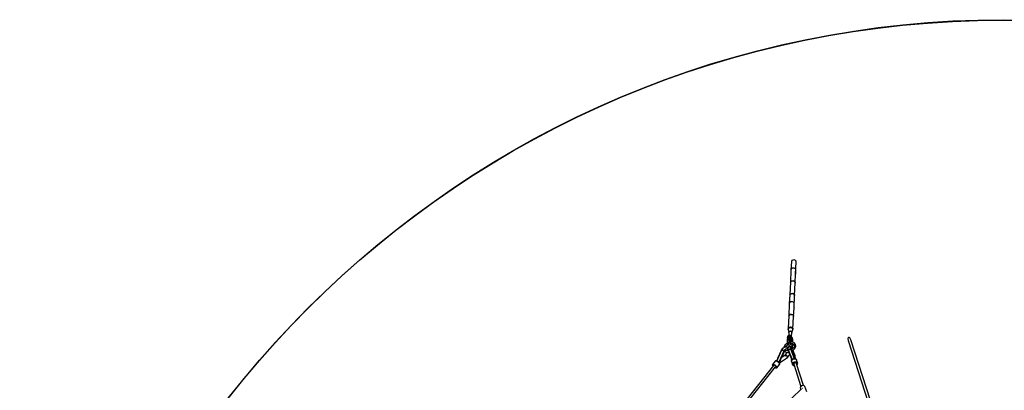
# Model space of a CAD drawing. Units: millimetres. Extents: x 498 to 22456, y -956 to 13869.
# Drawn here: x 498 to 7253, y 11330 to 13869 of the extents above; entities that cross this region are included whole.
import ezdxf

# ---------------------------------------------------------------- set-up
doc = ezdxf.new("R2010")
doc.units = ezdxf.units.MM
doc.layers.add('MEGA JUMBO_RZUT', color=7, linetype='Continuous')
doc.layers.add('PV-B17D', color=7, linetype='Continuous')

# ---------------------------------------------------------------- blocks, each defined once
blk = doc.blocks.new('zw$80DC')
at = {"layer": 'MEGA JUMBO_RZUT'}
for p, q in [((5294.4, 5094), (5291.6, 5034.7)), ((5297.8, 5099.5), (5294.4, 5094)), ((5304.8, 5103.1), (5297.8, 5099.5)), ((5313.5, 5103.6), (5304.8, 5103.1)), ((5321.6, 5101), (5313.5, 5103.6)), ((5326.9, 5096), (5321.6, 5101)), ((5323.8, 5006.3), (5328.1, 5089.9)), ((5328.1, 5089.9), (5326.9, 5096)), ((5291.5, 5034.4), (5287.3, 4950.4)), ((5292.3, 5039.4), (5291.5, 5034.4)), ((5296, 5043.6), (5292.3, 5039.4)), ((5302, 5046.3), (5296, 5043.6)), ((5307.9, 5047), (5302, 5046.3)), ((5313.9, 5046.3), (5307.9, 5047)), ((5319.2, 5044.1), (5313.9, 5046.3)), ((5323.1, 5040.8), (5319.2, 5044.1)), ((5321, 4946.4), (5323.8, 5006.3)), ((5323.1, 5040.8), (5321.6, 5010.7)), ((5321.6, 5010.7), (5323.8, 5006.3)), ((5321.6, 5010.7), (5323.8, 5006.3)), ((5323.7, 5005.6), (5323.8, 5006.3)), ((5287.3, 4950.4), (5283.1, 4863.5)), ((5287.3, 4950.4), (5290.7, 4956)), ((5290.7, 4955.9), (5287.3, 4950.4)), ((5287.3, 4950.4), (5287.3, 4950.4)), ((5290.7, 4956), (5297.7, 4959.5)), ((5297.7, 4959.4), (5290.7, 4955.9)), ((5297.7, 4959.5), (5306.5, 4960)), ((5306.5, 4960), (5297.7, 4959.4)), ((5306.5, 4960), (5314.6, 4957.5)), ((5314.6, 4957.4), (5306.5, 4960)), ((5314.6, 4957.5), (5319.9, 4952.5)), ((5319.9, 4952.4), (5314.6, 4957.4)), ((5316.7, 4859.5), (5321, 4946.3)), ((5319.9, 4952.5), (5321, 4946.4)), ((5321, 4946.3), (5319.9, 4952.4)), ((5321, 4946.4), (5321, 4946.4)), ((5283.1, 4863.5), (5286.5, 4869.1)), ((5286.5, 4869.1), (5283.1, 4863.5)), ((5286.5, 4869.1), (5293.5, 4872.6)), ((5293.5, 4872.6), (5286.5, 4869.1)), ((5293.5, 4872.6), (5302.2, 4873.1)), ((5302.2, 4873.1), (5293.5, 4872.6)), ((5302.2, 4873.1), (5310.3, 4870.6)), ((5310.3, 4870.6), (5302.2, 4873.1)), ((5310.3, 4870.6), (5315.6, 4865.6)), ((5315.6, 4865.6), (5310.3, 4870.6)), ((5315.6, 4865.6), (5316.7, 4859.5)), ((5316.7, 4859.5), (5315.6, 4865.6)), ((5280.2, 4804), (5276, 4719.9)), ((5283.1, 4863.5), (5280.2, 4804.2)), ((5281, 4808.9), (5280.2, 4804)), ((5284.7, 4813.2), (5281, 4808.9)), ((5290.7, 4815.9), (5284.7, 4813.2)), ((5296.6, 4816.6), (5290.7, 4815.9)), ((5302.6, 4815.8), (5296.6, 4816.6)), ((5307.9, 4813.6), (5302.6, 4815.8)), ((5311.8, 4810.3), (5307.9, 4813.6)), ((5311.8, 4810.3), (5310.3, 4780.3)), ((5312.5, 4775.8), (5316.7, 4859.5)), ((5279.4, 4725.5), (5286.4, 4729)), ((5286.4, 4729), (5279.4, 4725.4)), ((5286.4, 4729), (5295.2, 4729.6)), ((5295.1, 4729.5), (5286.4, 4729)), ((5303.3, 4726.9), (5295.1, 4729.5)), ((5295.2, 4729.6), (5303.3, 4727)), ((5309.7, 4715.9), (5312.5, 4775.8)), ((5310.3, 4780.3), (5312.5, 4775.8)), ((5310.3, 4780.3), (5312.5, 4775.8)), ((5312.4, 4775.1), (5312.5, 4775.8)), ((5276, 4719.9), (5271.8, 4633.1)), ((5276, 4719.9), (5279.4, 4725.5)), ((5279.4, 4725.4), (5276, 4719.9)), ((5276, 4719.9), (5276, 4719.9)), ((5303.3, 4727), (5308.6, 4722)), ((5308.6, 4721.9), (5303.3, 4726.9)), ((5305.5, 4630), (5309.7, 4715.9)), ((5308.6, 4722), (5309.7, 4715.9)), ((5309.7, 4715.9), (5308.6, 4721.9)), ((5309.7, 4715.9), (5309.7, 4715.9)), ((5272.2, 4634.4), (5271.7, 4630.1)), ((5271.7, 4630.1), (5271.9, 4627.9)), ((5271.8, 4633.1), (5272.1, 4633.6)), ((5271.8, 4633.1), (5271.9, 4632.1)), ((5271.9, 4627.9), (5272.1, 4629.9)), ((5275.3, 4636.2), (5272, 4630.7)), ((5272, 4630.7), (5273.1, 4624.8)), ((5274.9, 4638.3), (5272.2, 4634.4)), ((5272.3, 4631.2), (5272.4, 4632.1)), ((5272.4, 4632.1), (5275, 4635.9)), ((5273.1, 4624.8), (5277.5, 4606.6)), ((5279.4, 4641.2), (5274.9, 4638.3)), ((5275, 4635.9), (5275.2, 4636)), ((5275.1, 4638.4), (5275.2, 4638.6)), ((5275.2, 4638.6), (5276.1, 4639.1)), ((5282.2, 4639.6), (5275.3, 4636.2)), ((5276, 4636.5), (5279.5, 4638.7)), ((5277.6, 4609.5), (5276.3, 4583.9)), ((5277, 4609.6), (5279.1, 4613)), ((5277.5, 4606.9), (5277, 4609.6)), ((5279.6, 4612.8), (5277.6, 4609.5)), ((5279.1, 4613), (5283.5, 4615.2)), ((5285.2, 4642.6), (5279.4, 4641.2)), ((5279.5, 4638.7), (5281.3, 4639.2)), ((5283.7, 4614.8), (5279.6, 4612.8)), ((5281.1, 4641.6), (5282.2, 4642.1)), ((5282.2, 4642.1), (5283.5, 4642.2)), ((5290.7, 4640.2), (5282.2, 4639.6)), ((5283.3, 4639.7), (5285.1, 4640.2)), ((5283.5, 4615.2), (5288.9, 4615.6)), ((5288.8, 4615.2), (5283.7, 4614.8)), ((5285.1, 4640.2), (5290, 4640.1)), ((5291.4, 4642.6), (5285.2, 4642.6)), ((5293.6, 4613.6), (5288.8, 4615.2)), ((5288.9, 4615.6), (5294, 4614)), ((5289.6, 4642.6), (5290.9, 4642.7)), ((5298.7, 4637.7), (5290.7, 4640.2)), ((5290.9, 4642.7), (5291.2, 4642.6)), ((5290.9, 4640.1), (5291.3, 4640.1)), ((5291.3, 4640.1), (5297, 4638.5)), ((5297.3, 4640.9), (5291.4, 4642.6)), ((5296.7, 4610.7), (5293.6, 4613.6)), ((5294, 4614), (5297.3, 4610.8)), ((5295.9, 4576.2), (5297.4, 4607.1)), ((5297.4, 4607.1), (5296.7, 4610.7)), ((5297, 4638.5), (5298, 4637.9)), ((5302, 4637.9), (5297.3, 4640.9)), ((5297.3, 4610.8), (5298, 4607)), ((5298, 4607), (5305, 4626.8)), ((5298.1, 4640.4), (5299, 4640.1)), ((5303.9, 4632.7), (5298.7, 4637.7)), ((5299, 4640.1), (5299.9, 4639.2)), ((5299.5, 4636.9), (5301.6, 4635.6)), ((5301.6, 4635.6), (5303.2, 4633.5)), ((5304.9, 4634), (5302, 4637.9)), ((5303.4, 4635.9), (5304.3, 4635.1)), ((5305, 4626.8), (5303.9, 4632.7)), ((5304, 4632.3), (5304.4, 4631.7)), ((5304.3, 4635.1), (5304.4, 4634.6)), ((5304.4, 4631.7), (5305.1, 4627.5)), ((5304.8, 4627.9), (5305, 4628.3)), ((5305.6, 4629.7), (5304.9, 4634)), ((5305.1, 4627.5), (5305.6, 4629.7)), ((5305.4, 4629), (5305.5, 4629.2)), ((5305.4, 4629.1), (5305.4, 4629)), ((5305.4, 4628.9), (5305.4, 4629)), ((5261.8, 4529.4), (5250.5, 4519.1)), ((5264.7, 4531), (5261.8, 4529.4)), ((5266.7, 4572.4), (5264.6, 4529.3)), ((5264.6, 4529.3), (5265.6, 4531)), ((5265.6, 4531), (5267.7, 4532)), ((5267.7, 4574.1), (5266.7, 4572.4)), ((5266.7, 4572.3), (5266.7, 4572)), ((5266.7, 4572), (5266.7, 4572.1)), ((5267.2, 4576), (5266.8, 4572.5)), ((5266.9, 4572.7), (5267.1, 4573.3)), ((5267.1, 4573.3), (5267.6, 4573.8)), ((5268.8, 4580.1), (5267.2, 4576)), ((5269.8, 4575.1), (5267.7, 4574.1)), ((5267.7, 4532), (5268.7, 4553.6)), ((5270.5, 4534.1), (5267.7, 4532.6)), ((5268, 4574.2), (5268.2, 4574.4)), ((5268.2, 4574.4), (5269.8, 4575.1)), ((5270.5, 4536.8), (5268.2, 4538.1)), ((5268.2, 4538.1), (5282.3, 4513.7)), ((5268.7, 4553.6), (5269.8, 4575.1)), ((5269.7, 4581.6), (5268.8, 4580.1)), ((5271.1, 4582.7), (5269.7, 4581.6)), ((5271.7, 4582.7), (5269.8, 4575.1)), ((5269.8, 4575.1), (5270.2, 4578.5)), ((5269.8, 4575.1), (5279.1, 4577.5)), ((5270.2, 4578.5), (5271.5, 4582)), ((5273.7, 4537), (5270.5, 4536.8)), ((5271.9, 4583), (5271.1, 4582.7)), ((5281, 4585.1), (5271.7, 4582.7)), ((5271.8, 4582.7), (5271.9, 4583)), ((5277, 4538.5), (5273.7, 4537)), ((5274.6, 4568.9), (5276.4, 4567.6)), ((5276.3, 4568.3), (5274.6, 4568.9)), ((5275.4, 4568.3), (5277.3, 4565.4)), ((5275.8, 4573.6), (5277.8, 4576.8)), ((5276, 4576.7), (5275.8, 4573.6)), ((5278, 4568.4), (5276.3, 4568.3)), ((5278.6, 4568.4), (5276.7, 4567.9)), ((5276.7, 4567.9), (5278.5, 4568.2)), ((5278, 4556), (5276.9, 4534.4)), ((5276.9, 4534.4), (5279.5, 4534.6)), ((5277.1, 4538.6), (5277, 4538.5)), ((5277.3, 4565.4), (5278.3, 4563)), ((5277.8, 4576.8), (5279.1, 4577.5)), ((5279.1, 4577.5), (5278, 4556)), ((5278.2, 4568.3), (5278, 4568.4)), ((5278.6, 4568), (5278.3, 4568.2)), ((5278.5, 4568.2), (5278.6, 4568.1)), ((5279.4, 4580.9), (5279.1, 4577.5)), ((5281.6, 4577.7), (5279.1, 4577.5)), ((5279.1, 4577.5), (5281, 4577.7)), ((5279.1, 4577.5), (5279.2, 4577.5)), ((5281.2, 4585.4), (5279.4, 4580.9)), ((5279.5, 4534.6), (5281.9, 4533.8)), ((5280.8, 4584.4), (5281, 4585.1)), ((5281, 4577.7), (5281.4, 4577.6)), ((5284.1, 4586.3), (5281.2, 4585.4)), ((5284, 4576.9), (5281.6, 4577.7)), ((5281.9, 4533.8), (5283.5, 4532.3)), ((5282, 4577.5), (5282.9, 4577.4)), ((5282.9, 4577.4), (5283.6, 4577)), ((5283.5, 4532.3), (5284.5, 4553.9)), ((5286.3, 4539.5), (5283.8, 4538.9)), ((5286, 4535), (5283.8, 4539)), ((5285.6, 4575.4), (5284, 4576.9)), ((5284.9, 4586.4), (5284.1, 4586.3)), ((5284.2, 4576.8), (5284.5, 4576.6)), ((5284.9, 4549), (5284.3, 4548.6)), ((5284.3, 4548.7), (5284.9, 4549)), ((5284.4, 4539.1), (5284.9, 4549)), ((5284.5, 4576.6), (5285.6, 4575.4)), ((5284.5, 4553.9), (5285.6, 4575.4)), ((5284.5, 4554.4), (5284.5, 4554.3)), ((5284.5, 4554.3), (5284.9, 4549)), ((5284.6, 4553.7), (5284.5, 4554.1)), ((5286.6, 4586.2), (5284.9, 4586.4)), ((5284.9, 4549), (5286.8, 4549.5)), ((5285.9, 4570.3), (5285.3, 4570.2)), ((5285.6, 4575.4), (5285.9, 4578.2)), ((5286.8, 4550), (5285.7, 4528.4)), ((5285.7, 4528.4), (5286, 4526.6)), ((5285.9, 4578.2), (5287.3, 4581.9)), ((5287.6, 4570.6), (5285.9, 4570.3)), ((5287.6, 4571.2), (5286, 4570.4)), ((5286, 4570.4), (5287.2, 4570.8)), ((5286, 4526.6), (5288.2, 4569.7)), ((5286.2, 4579.2), (5287.1, 4579.2)), ((5293.8, 4521.6), (5286.4, 4534.4)), ((5288.1, 4585.3), (5286.6, 4586.2)), ((5290.3, 4540.5), (5286.7, 4539.6)), ((5287.8, 4571.5), (5286.8, 4550)), ((5287.1, 4579.2), (5291.8, 4577.7)), ((5287.2, 4570.8), (5287.8, 4570.4)), ((5287.2, 4549.6), (5294.2, 4551.4)), ((5287.3, 4581.9), (5289.7, 4582.7)), ((5287.8, 4571.5), (5287.6, 4571.2)), ((5288.1, 4573.6), (5287.8, 4571.5)), ((5288.2, 4569.7), (5287.8, 4571.5)), ((5287.8, 4571.5), (5288.2, 4570.2)), ((5287.9, 4571.5), (5287.9, 4571.5)), ((5288.1, 4570.8), (5288, 4570.6)), ((5288, 4570.6), (5288.1, 4570.7)), ((5291.5, 4582.8), (5288.1, 4585.3)), ((5289.1, 4576.3), (5288.1, 4573.6)), ((5289.7, 4568.2), (5288.1, 4570.2)), ((5288.1, 4570.2), (5288.8, 4569.7)), ((5288.2, 4570.2), (5288.4, 4571.7)), ((5288.4, 4571.5), (5288.7, 4572.4)), ((5288.8, 4569.7), (5290.5, 4567.1)), ((5289, 4530), (5291.7, 4530.7)), ((5290.9, 4576.9), (5289.1, 4576.3)), ((5289.7, 4582.7), (5292.7, 4580.4)), ((5292.2, 4563), (5290.2, 4567.5)), ((5291.1, 4540.6), (5290.3, 4540.5)), ((5290.5, 4567.1), (5292, 4563.4)), ((5293.1, 4575.2), (5290.9, 4576.9)), ((5304.8, 4539.8), (5291.1, 4540.6)), ((5292.4, 4581.6), (5291.5, 4582.8)), ((5291.7, 4530.7), (5302.4, 4530.1)), ((5291.8, 4577.7), (5295, 4574.8)), ((5292, 4563.4), (5293.3, 4559.2)), ((5294.7, 4578.1), (5292.4, 4581.6)), ((5293.6, 4557.6), (5292.5, 4562)), ((5292.7, 4580.4), (5295.9, 4575.5)), ((5293.1, 4529.8), (5292.8, 4523.4)), ((5295.5, 4571.6), (5293.1, 4575.2)), ((5293.2, 4530.6), (5293.1, 4529.8)), ((5293.3, 4559.2), (5294, 4555)), ((5294.2, 4551.4), (5293.6, 4540.4)), ((5294.2, 4551.4), (5293.8, 4556.1)), ((5294, 4555), (5294.2, 4551.4)), ((5294.2, 4551.4), (5296.1, 4551.6)), ((5296.8, 4551.5), (5294.2, 4551.4)), ((5295, 4574.8), (5295.6, 4571.2)), ((5295.8, 4576.3), (5295.2, 4577.2)), ((5297.7, 4566.4), (5295.5, 4571.6)), ((5295.6, 4571.2), (5295.8, 4575.5)), ((5299, 4568.9), (5295.8, 4576.3)), ((5295.9, 4575.5), (5298.9, 4568.5)), ((5296.1, 4551.6), (5296.5, 4551.5)), ((5299.1, 4550.8), (5296.8, 4551.5)), ((5297.2, 4551.4), (5298, 4551.3)), ((5299.4, 4560.4), (5297.7, 4566.4)), ((5298, 4551.3), (5298.7, 4550.9)), ((5298.6, 4506.2), (5299.6, 4527.8)), ((5298.9, 4568.5), (5301.2, 4560.4)), ((5301.5, 4560.4), (5299, 4568.9)), ((5300.7, 4549.3), (5299.1, 4550.8)), ((5299.3, 4550.6), (5299.6, 4550.5)), ((5300.5, 4554.5), (5299.4, 4560.4)), ((5299.6, 4550.5), (5300.7, 4549.3)), ((5299.6, 4527.8), (5299.8, 4530.2)), ((5300.2, 4540), (5300.7, 4549.3)), ((5300.7, 4549.3), (5300.5, 4554.5)), ((5301.2, 4560.4), (5302.7, 4552.4)), ((5301.2, 4500.5), (5302.6, 4529.9)), ((5303, 4551.9), (5301.5, 4560.4)), ((5301.8, 4530.3), (5309.8, 4526.4)), ((5302.2, 4530.1), (5301.9, 4523.8)), ((5302.7, 4552.4), (5303, 4545.4)), ((5303, 4545.4), (5302.7, 4539.9)), ((5303.3, 4544.1), (5303, 4551.9)), ((5303.3, 4543.6), (5303, 4545.4)), ((5303, 4545.4), (5303.3, 4544.1)), ((5303.1, 4539.9), (5303.3, 4543.6)), ((5315.4, 4534.6), (5304.8, 4539.8)), ((5309.3, 4527.2), (5313.7, 4520.7)), ((5316.6, 4533.9), (5315.4, 4534.6)), ((5323.1, 4524.4), (5316.6, 4533.9)), ((5684, 4569.9), (5682.5, 4565)), ((5682.5, 4565), (5684.3, 4551.2)), ((5685.3, 4571.5), (5684, 4569.9)), ((5684.3, 4551.2), (5882.2, 3943.7)), ((5686.8, 4572.4), (5685.3, 4571.5)), ((5688.6, 4572.6), (5686.8, 4572.4)), ((5690.5, 4572), (5688.6, 4572.6)), ((5694.6, 4569), (5690.5, 4572)), ((5701.4, 4556.7), (5694.6, 4569)), ((5898.9, 3949.4), (5701.4, 4556.7)), ((5227.7, 4485.6), (5194.1, 4412.2)), ((5224.6, 4483.5), (5199, 4427.6)), ((5243.4, 4477.6), (5209.5, 4403.6)), ((5220.9, 4418.8), (5244.7, 4470.6)), ((5225, 4484.5), (5224.6, 4483.6)), ((5224.6, 4483.6), (5224.9, 4483.2)), ((5226, 4481.9), (5224.6, 4483.5)), ((5225.5, 4485.4), (5225, 4484.5)), ((5226.3, 4487.2), (5225.5, 4485.4)), ((5227.1, 4484.4), (5225.5, 4485.4)), ((5225.5, 4485.4), (5227.1, 4484.4)), ((5228, 4486.3), (5226.3, 4487.2)), ((5231.6, 4494), (5226.5, 4487.1)), ((5232.4, 4493.1), (5227.5, 4485.5)), ((5227.5, 4485.5), (5228.1, 4485.7)), ((5228.6, 4486.7), (5228.4, 4486.6)), ((5228.5, 4485.9), (5228.8, 4486.1)), ((5229.1, 4486.6), (5228.6, 4486.7)), ((5228.8, 4486.1), (5230.8, 4485.8)), ((5231.2, 4486.1), (5230.2, 4486.3)), ((5232.5, 4485.6), (5231.2, 4486.1)), ((5231.2, 4485.6), (5233.6, 4484.6)), ((5237.5, 4499.1), (5231.6, 4494)), ((5233.4, 4494), (5232.4, 4493.1)), ((5242.6, 4502.6), (5233.4, 4494)), ((5233.6, 4484.6), (5234.4, 4484.1)), ((5235.1, 4484.6), (5234.3, 4484.9)), ((5236.4, 4484), (5235.1, 4484.6)), ((5235.2, 4483.5), (5236.4, 4482.7)), ((5236.4, 4482.7), (5238.2, 4481)), ((5239.8, 4500), (5237.5, 4499.1)), ((5239.3, 4482.7), (5237.9, 4483.3)), ((5238.5, 4480.7), (5238.9, 4480.4)), ((5238.9, 4480.4), (5240.8, 4478.1)), ((5240, 4482.3), (5239.3, 4482.7)), ((5240.8, 4478.1), (5241, 4477.7)), ((5241.3, 4477), (5241.8, 4475.9)), ((5241.8, 4475.9), (5241.9, 4475.2)), ((5242.7, 4506.3), (5241.9, 4501.9)), ((5242.7, 4480.7), (5242.4, 4480.9)), ((5252.6, 4506.5), (5242.6, 4502.6)), ((5250.1, 4518.5), (5242.7, 4506.3)), ((5242.7, 4480.7), (5242.7, 4480.7)), ((5244.3, 4479.5), (5243.3, 4477.7)), ((5243.3, 4477.7), (5243.7, 4477.1)), ((5244, 4476.6), (5243.4, 4477.6)), ((5243.7, 4477.1), (5243.7, 4477.2)), ((5243.7, 4477.1), (5244, 4476.6)), ((5243.8, 4476.9), (5243.8, 4476.9)), ((5245.1, 4478.8), (5244, 4476.6)), ((5244, 4476.6), (5244.6, 4477.7)), ((5244.2, 4476.9), (5244.2, 4476.9)), ((5244.2, 4476.9), (5244.2, 4476.9)), ((5244.7, 4480.3), (5244.3, 4479.5)), ((5245.1, 4478.8), (5244.3, 4479.5)), ((5244.3, 4479.5), (5245.1, 4478.8)), ((5244.6, 4477.7), (5245.1, 4478.8)), ((5245.1, 4481.3), (5244.7, 4480.3)), ((5244.7, 4470.6), (5246.9, 4475.7)), ((5245.6, 4480.9), (5245.1, 4481.3)), ((5246.1, 4480.6), (5245.1, 4478.8)), ((5245.1, 4478.8), (5245.6, 4479.7)), ((5245.1, 4478.8), (5247, 4477)), ((5247.2, 4476.8), (5245.1, 4478.8)), ((5250.4, 4488.1), (5245.2, 4481.2)), ((5245.3, 4479.2), (5245.3, 4479.2)), ((5246.1, 4480.6), (5245.6, 4480.9)), ((5245.6, 4479.7), (5246.1, 4480.6)), ((5246, 4478), (5246, 4478)), ((5246.9, 4475.7), (5247.1, 4476.5)), ((5247, 4477), (5247.1, 4476.9)), ((5247.1, 4476.5), (5247.2, 4476.8)), ((5247.1, 4476.5), (5247.2, 4475.8)), ((5247.2, 4475.8), (5249.7, 4479.6)), ((5248.6, 4478), (5253.2, 4474.1)), ((5249.7, 4479.6), (5254.9, 4484.4)), ((5250.5, 4519.1), (5250.1, 4518.5)), ((5256.3, 4493.1), (5250.4, 4488.1)), ((5254.9, 4506.9), (5252.6, 4506.5)), ((5253.2, 4474.1), (5254.3, 4473.4)), ((5254.3, 4473.4), (5266.6, 4470.4)), ((5254.5, 4506.9), (5258, 4512.6)), ((5254.5, 4484), (5257.3, 4485.2)), ((5264.7, 4505.6), (5254.9, 4506.9)), ((5258.4, 4482.5), (5255.9, 4484.6)), ((5259.4, 4465.1), (5256.1, 4457.6)), ((5264.8, 4496.5), (5256.3, 4493.1)), ((5256.9, 4485), (5258.3, 4484.8)), ((5267.4, 4480.3), (5257.2, 4482.8)), ((5257.4, 4484.9), (5259, 4483.5)), ((5258, 4512.6), (5267.6, 4521.3)), ((5258.5, 4483.9), (5259.3, 4482.3)), ((5260.5, 4471.9), (5259.4, 4465.1)), ((5267.1, 4504.9), (5264.7, 4505.6)), ((5267.9, 4496), (5264.8, 4496.5)), ((5266.6, 4470.4), (5267.6, 4470.5)), ((5271.4, 4501.3), (5267.1, 4504.9)), ((5271.8, 4480.8), (5267.4, 4480.3)), ((5267.6, 4521.3), (5275.5, 4525.6)), ((5267.9, 4496.4), (5267.6, 4494)), ((5267.6, 4494), (5268.7, 4489.7)), ((5267.6, 4470.5), (5275.5, 4471.3)), ((5269.3, 4495.3), (5267.9, 4496.4)), ((5271.3, 4495.6), (5268.4, 4496)), ((5268.7, 4489.7), (5270.7, 4483.7)), ((5270.6, 4483.7), (5271.3, 4482.1)), ((5273.2, 4482.5), (5270.6, 4483.7)), ((5272.2, 4492.3), (5270.9, 4493)), ((5271.5, 4502.3), (5271.1, 4499.7)), ((5271.1, 4499.7), (5271.1, 4496.6)), ((5271.1, 4496.6), (5272.8, 4490.2)), ((5273.9, 4480.7), (5271.3, 4482.1)), ((5271.3, 4482.1), (5271.6, 4481.3)), ((5272.8, 4505.4), (5271.5, 4502.3)), ((5272, 4492.4), (5271.6, 4492.8)), ((5271.6, 4481.3), (5271.9, 4480.5)), ((5271.9, 4480.5), (5272.3, 4480.2)), ((5276.3, 4477.2), (5272, 4480.4)), ((5272, 4480.4), (5291.9, 4429.7)), ((5275, 4507.7), (5272.8, 4505.4)), ((5272.8, 4490.2), (5275.8, 4481.6)), ((5275.5, 4482.3), (5273.2, 4482.5)), ((5276.4, 4480.3), (5273.9, 4480.7)), ((5273.9, 4480.7), (5276.3, 4480.4)), ((5275.4, 4487.2), (5274.7, 4486.3)), ((5274.7, 4486.3), (5274.8, 4485.8)), ((5274.9, 4484.1), (5274.9, 4484)), ((5274.9, 4484), (5275.1, 4483.4)), ((5278, 4509.1), (5275, 4507.7)), ((5275.3, 4484.1), (5275.4, 4484.5)), ((5275.8, 4481.6), (5275.3, 4484.1)), ((5275.4, 4477.9), (5277.3, 4477.1)), ((5275.5, 4484.9), (5276, 4486.7)), ((5275.7, 4482), (5299.9, 4420.4)), ((5276, 4486.7), (5276.8, 4487.8)), ((5276.8, 4489), (5276.1, 4488.1)), ((5277.7, 4477), (5276.3, 4477.2)), ((5277.5, 4489.4), (5276.8, 4489)), ((5277.4, 4488.5), (5277.9, 4489.1)), ((5277.9, 4489.1), (5280.4, 4490.8)), ((5281.3, 4509.3), (5278, 4509.1)), ((5280.5, 4491.3), (5279.1, 4490.5)), ((5280.4, 4517), (5280.1, 4509.2)), ((5282, 4491.8), (5280.5, 4491.3)), ((5280.9, 4491), (5283.8, 4491.9)), ((5284.4, 4508.3), (5281.3, 4509.3)), ((5283, 4508.8), (5283.2, 4513.4)), ((5283.1, 4512.3), (5286.3, 4506.8)), ((5283.8, 4491.9), (5284.7, 4491.9)), ((5284.9, 4492.7), (5284, 4492.4)), ((5286.9, 4506.4), (5284.4, 4508.3)), ((5286.1, 4492.7), (5284.9, 4492.7)), ((5285.7, 4491.9), (5287.1, 4491.9)), ((5289.3, 4504.4), (5286.9, 4506.4)), ((5287.1, 4491.9), (5289.2, 4491.2)), ((5288.8, 4492.8), (5287.5, 4492.8)), ((5289.9, 4495.4), (5288.4, 4501.1)), ((5289.2, 4492.5), (5288.8, 4492.8)), ((5289, 4498.8), (5289.2, 4500.1)), ((5291.5, 4501.1), (5289.3, 4504.4)), ((5289.4, 4504.2), (5291, 4504.3)), ((5289.5, 4491), (5289.9, 4490.9)), ((5290.9, 4498), (5289.7, 4496.2)), ((5292.3, 4488.6), (5289.9, 4495.4)), ((5289.9, 4490.9), (5292, 4489.1)), ((5291.6, 4501.1), (5290.9, 4498)), ((5291.3, 4507.1), (5291, 4504.7)), ((5291, 4504.7), (5291.6, 4500.6)), ((5292, 4500.5), (5291, 4504.7)), ((5291, 4504.7), (5292, 4500.5)), ((5291.2, 4491.5), (5291, 4491.6)), ((5316.7, 4426.6), (5291.2, 4491.5)), ((5293.4, 4505.4), (5291.3, 4507.1)), ((5294, 4494.4), (5292, 4500.5)), ((5292, 4500.5), (5294, 4494.4)), ((5292, 4489.1), (5292.1, 4488.7)), ((5292.4, 4515.8), (5292.1, 4508.3)), ((5292.1, 4508.3), (5294.6, 4508.4)), ((5293.6, 4496.8), (5292.1, 4502.5)), ((5292.5, 4489.4), (5292.1, 4489.1)), ((5294, 4492.1), (5292.5, 4489.4)), ((5293.2, 4487.5), (5292.9, 4487.1)), ((5293, 4499.1), (5293.2, 4500)), ((5293.2, 4487.5), (5294.7, 4490.3)), ((5293.7, 4488), (5293.2, 4487.5)), ((5293.3, 4487.5), (5293.3, 4487.5)), ((5297.2, 4499.8), (5293.4, 4505.4)), ((5294.5, 4493.9), (5293.6, 4496.8)), ((5294.7, 4490.3), (5293.7, 4488)), ((5293.8, 4504.9), (5295.9, 4505.8)), ((5294, 4494.5), (5294.3, 4493.7)), ((5294.3, 4494.2), (5294, 4494.5)), ((5294, 4494.5), (5294, 4492.1)), ((5294.6, 4492.9), (5294, 4494.5)), ((5294.5, 4493.9), (5294.3, 4494.2)), ((5294.3, 4493.7), (5294.6, 4492.9)), ((5295.7, 4486.2), (5294.3, 4483.6)), ((5294.8, 4493.1), (5294.5, 4493.9)), ((5294.6, 4508.4), (5297, 4507.7)), ((5295.1, 4492.3), (5294.6, 4492.9)), ((5294.6, 4492.9), (5295.2, 4491.3)), ((5294.9, 4492.1), (5294.6, 4492.9)), ((5294.6, 4492.9), (5294.7, 4490.3)), ((5294.6, 4492.9), (5295.1, 4492.3)), ((5294.7, 4490.3), (5294.6, 4492.9)), ((5295.1, 4492.3), (5294.8, 4493.1)), ((5295.2, 4491.3), (5294.9, 4492.1)), ((5295.5, 4491.2), (5295.1, 4492.3)), ((5321.2, 4425.9), (5295.1, 4492.3)), ((5295.1, 4492.3), (5295.9, 4490.2)), ((5295.2, 4491.3), (5295.6, 4490.7)), ((5295.3, 4490.8), (5295.2, 4491.3)), ((5295.2, 4485.3), (5295.6, 4487.2)), ((5295.3, 4491.2), (5295.7, 4486.2)), ((5315.2, 4440.5), (5295.3, 4491.2)), ((5295.9, 4490.2), (5295.3, 4491.2)), ((5295.3, 4491.2), (5320.9, 4426)), ((5295.9, 4490.2), (5295.5, 4491.2)), ((5295.6, 4490.7), (5295.9, 4490.2)), ((5295.9, 4505.8), (5297.4, 4507.3)), ((5302.4, 4494), (5296.2, 4489.6)), ((5297, 4507.7), (5298.6, 4506.2)), ((5301, 4493), (5297.2, 4499.8)), ((5298.7, 4509.3), (5299.4, 4511)), ((5299.4, 4511), (5298.9, 4512.5)), ((5299.9, 4480.1), (5309.2, 4486.6)), ((5301.9, 4523.8), (5300.9, 4502.3)), ((5300.9, 4502.3), (5301.2, 4500.5)), ((5310.4, 4503.5), (5302.4, 4494)), ((5307.4, 4480.4), (5305.5, 4484.1)), ((5312.4, 4469.2), (5307.4, 4480.4)), ((5309.2, 4486.6), (5318.6, 4497.9)), ((5314.4, 4513.6), (5310.4, 4503.5)), ((5316.4, 4459.1), (5312.4, 4469.2)), ((5313.7, 4521.5), (5314.1, 4512.8)), ((5318.8, 4451.6), (5316.4, 4459.1)), ((5318.6, 4497.9), (5319.1, 4498.7)), ((5319.1, 4498.7), (5324, 4511)), ((5323.3, 4523.7), (5323.1, 4524.4)), ((5323.9, 4512.2), (5323.3, 4523.7)), ((5324, 4511), (5323.9, 4512.2)), ((5183.8, 4410.1), (5165.5, 4387)), ((5183.8, 4410.1), (5185.7, 4411.9)), ((5184, 4410.4), (5183.8, 4410.1)), ((5185.9, 4412.2), (5184, 4410.4)), ((5185.7, 4411.9), (5189.3, 4412.1)), ((5186.5, 4412.5), (5185.9, 4412.2)), ((5187.1, 4412.5), (5186.5, 4412.5)), ((5190.6, 4412.7), (5187.1, 4412.5)), ((5189.3, 4412.1), (5194.1, 4410.5)), ((5195.2, 4411.2), (5190.6, 4412.7)), ((5196.4, 4422), (5192, 4412.2)), ((5194.1, 4412.2), (5193.7, 4411.7)), ((5194.1, 4410.5), (5199.5, 4407.6)), ((5195.5, 4411.1), (5195.2, 4411.2)), ((5200.5, 4408.3), (5195.5, 4411.1)), ((5198.4, 4426.2), (5196.4, 4422)), ((5199, 4427.6), (5198.4, 4426.2)), ((5199.5, 4407.6), (5204.7, 4403.5)), ((5205.3, 4404.6), (5200.5, 4408.3)), ((5204.7, 4403.5), (5209.1, 4399)), ((5209.3, 4400.4), (5205.3, 4404.6)), ((5206.7, 4403.3), (5207.1, 4403.1)), ((5207.1, 4403.1), (5208, 4402.3)), ((5208, 4402.3), (5208.3, 4401.5)), ((5209.1, 4399), (5212, 4394.5)), ((5209.5, 4400.2), (5209.3, 4400.4)), ((5209.5, 4403.6), (5211.8, 4402.1)), ((5212.3, 4395.9), (5209.5, 4400.2)), ((5210.1, 4408.1), (5209.8, 4408.5)), ((5210.7, 4406.2), (5210.1, 4408.1)), ((5211.1, 4402.6), (5211, 4402.3)), ((5211, 4402.3), (5211.1, 4402.6)), ((5211, 4397.9), (5211.4, 4398.3)), ((5211.3, 4397.5), (5212.6, 4398.4)), ((5220.9, 4418.8), (5211.8, 4402.1)), ((5211.8, 4402.1), (5220.9, 4418.8)), ((5211.8, 4402.1), (5212.6, 4398.4)), ((5212, 4394.5), (5213.1, 4390.8)), ((5213.4, 4392.4), (5212.3, 4395.9)), ((5212.4, 4388.6), (5213.3, 4391.1)), ((5212.6, 4398.4), (5267.4, 4436)), ((5213.3, 4391.1), (5213.4, 4391.7)), ((5213.4, 4391.7), (5213.4, 4392.4)), ((5247.4, 4448.9), (5228.8, 4436.1)), ((5251.3, 4451.6), (5247.4, 4448.9)), ((5250, 4450), (5247.4, 4448.9)), ((5247.4, 4448.9), (5249.3, 4449.6)), ((5247.4, 4448.9), (5249.3, 4449.6)), ((5249.4, 4449.5), (5247.4, 4448.9)), ((5249.3, 4449.6), (5252.1, 4449.2)), ((5252.2, 4449.1), (5249.4, 4449.5)), ((5253.1, 4449.6), (5250, 4450)), ((5250.1, 4450), (5253.1, 4449.6)), ((5250.1, 4450), (5250.1, 4450)), ((5251.4, 4451.7), (5251.2, 4451.5)), ((5252.6, 4452), (5251.3, 4451.6)), ((5256.1, 4457.6), (5251.4, 4451.7)), ((5252.2, 4449.2), (5252, 4449.1)), ((5252.1, 4449.2), (5255.7, 4447.6)), ((5255.7, 4447.5), (5252.2, 4449.1)), ((5253.6, 4452.4), (5252.6, 4452)), ((5252.6, 4452), (5253.1, 4452.4)), ((5252.6, 4448.9), (5252.6, 4449)), ((5252.8, 4449.7), (5252.8, 4449.7)), ((5252.8, 4449.7), (5252.8, 4449.7)), ((5253, 4449.6), (5253, 4449.6)), ((5253.1, 4452.4), (5253.4, 4452.3)), ((5256.3, 4447.9), (5253.1, 4449.6)), ((5253.1, 4449.6), (5253.1, 4449.6)), ((5253.1, 4449.6), (5256.2, 4448.1)), ((5256.6, 4452), (5253.6, 4452.4)), ((5253.8, 4448.5), (5253.7, 4448.4)), ((5253.9, 4448.4), (5253.8, 4448.4)), ((5254.3, 4449), (5254.3, 4449)), ((5254.6, 4448.9), (5254.5, 4448.9)), ((5255.7, 4447.6), (5259.4, 4445.1)), ((5259.4, 4445.1), (5255.7, 4447.5)), ((5256.2, 4448.1), (5256.3, 4448)), ((5259.4, 4445.1), (5256.3, 4447.9)), ((5259.8, 4450.4), (5256.6, 4452)), ((5256.6, 4452), (5256.6, 4452)), ((5256.6, 4452), (5256.6, 4452)), ((5256.6, 4452), (5256.6, 4452)), ((5261.2, 4449.3), (5259.8, 4450.4)), ((5260.1, 4450.2), (5260.4, 4450.1)), ((5260.4, 4450.1), (5261.2, 4449.3)), ((5263, 4447.8), (5261.2, 4449.3)), ((5265.7, 4444.4), (5263, 4447.8)), ((5263.4, 4447.3), (5264, 4446.8)), ((5264, 4446.8), (5265.7, 4444.4)), ((5264.6, 4434.1), (5264.6, 4434)), ((5264.6, 4434), (5264.7, 4434.1)), ((5266.6, 4443.2), (5265.7, 4444.4)), ((5268.6, 4438.2), (5266.6, 4443.2)), ((5266.7, 4442.9), (5266.9, 4442.6)), ((5266.9, 4442.6), (5268.6, 4438.2)), ((5266.9, 4437), (5268.6, 4438.2)), ((5267.8, 4437.6), (5266.9, 4437)), ((5266.9, 4437), (5267.2, 4436.5)), ((5267.4, 4436), (5266.9, 4437)), ((5267.1, 4436.6), (5267.1, 4436.6)), ((5267.2, 4436.5), (5267.5, 4435.9)), ((5267.5, 4435.9), (5268.9, 4437)), ((5268.6, 4438.2), (5267.8, 4437.6)), ((5268.2, 4437.9), (5268.2, 4437.9)), ((5268.6, 4438.2), (5270, 4439.3)), ((5269.3, 4438.8), (5268.6, 4438.2)), ((5268.6, 4438.4), (5268.6, 4438.4)), ((5268.9, 4437), (5268.6, 4438.2)), ((5268.6, 4438.2), (5268.9, 4437)), ((5268.9, 4437), (5269.5, 4437.4)), ((5270, 4439.3), (5269.3, 4438.8)), ((5269.5, 4437.4), (5270.2, 4437.9)), ((5270.1, 4438.6), (5270, 4439.3)), ((5270.1, 4438.2), (5277.1, 4447)), ((5270.2, 4437.9), (5270.1, 4438.6)), ((5277.1, 4447), (5281.3, 4456.6)), ((5291.9, 4429.7), (5292.4, 4428.4)), ((5292.4, 4428.4), (5293.9, 4424.6)), ((5293.9, 4424.6), (5297, 4416.6)), ((5295.6, 4413.8), (5295.2, 4408.7)), ((5295.2, 4408.4), (5295.6, 4413.5)), ((5295.2, 4408.7), (5295.2, 4408.4)), ((5295.2, 4408.4), (5301.8, 4388.2)), ((5295.6, 4413.5), (5298.4, 4418.5)), ((5295.7, 4414.2), (5295.6, 4413.8)), ((5298.4, 4419.1), (5295.7, 4414.2)), ((5303, 4423.1), (5298.4, 4419.1)), ((5298.4, 4418.5), (5303, 4422.6)), ((5301.8, 4388.2), (5302.2, 4393.3)), ((5302.2, 4393.3), (5304.9, 4398.3)), ((5308.9, 4425.8), (5303, 4423.1)), ((5303, 4422.6), (5309, 4425.4)), ((5304.1, 4387.4), (5304.5, 4391.9)), ((5304.5, 4391.9), (5306.9, 4396.3)), ((5304.9, 4398.3), (5309.6, 4402.4)), ((5306.9, 4396.3), (5311.1, 4400)), ((5309.9, 4457.8), (5308.7, 4457.8)), ((5315.2, 4426.8), (5308.9, 4425.8)), ((5309, 4425.4), (5315.5, 4426.4)), ((5310.5, 4455.7), (5309.5, 4455.7)), ((5309.5, 4455.7), (5310.5, 4455.7)), ((5310.5, 4455.7), (5309.6, 4455.6)), ((5309.6, 4402.4), (5315.6, 4405.2)), ((5313.8, 4456.2), (5309.9, 4457.8)), ((5310.5, 4457.5), (5311.3, 4457.5)), ((5311.9, 4393.2), (5310.9, 4389.6)), ((5311.1, 4400), (5316.4, 4402.5)), ((5311.3, 4457.5), (5313.8, 4456.2)), ((5315.1, 4396.2), (5311.9, 4393.2)), ((5313, 4456.5), (5312.9, 4456.6)), ((5315, 4455.7), (5313.8, 4456.2)), ((5318.6, 4451.6), (5315, 4455.7)), ((5319.4, 4397.8), (5315.1, 4396.2)), ((5315.7, 4439.2), (5315.2, 4440.5)), ((5321.2, 4426), (5315.2, 4426.8)), ((5315.3, 4455.4), (5315.6, 4455.2)), ((5315.5, 4426.4), (5321.6, 4425.5)), ((5315.6, 4455.2), (5318.6, 4451.6)), ((5315.6, 4405.2), (5322.1, 4406.2)), ((5317.2, 4435.4), (5315.7, 4439.2)), ((5316.2, 4427.8), (5317.4, 4426.5)), ((5316.4, 4402.5), (5322.2, 4403.4)), ((5320.9, 4426), (5317.2, 4435.4)), ((5318.7, 4451.8), (5318.4, 4452.5)), ((5318.4, 4452.5), (5318.5, 4452.1)), ((5318.6, 4451.6), (5318.4, 4452.5)), ((5318.5, 4452.1), (5318.6, 4451.6)), ((5319.2, 4450.4), (5318.6, 4451.6)), ((5318.6, 4451.6), (5318.7, 4451.1)), ((5318.6, 4451.6), (5319.2, 4450.4)), ((5318.8, 4450.6), (5318.6, 4451.6)), ((5319, 4451.1), (5318.7, 4451.8)), ((5318.7, 4451.1), (5318.8, 4450.6)), ((5318.8, 4450.6), (5319.1, 4450.1)), ((5319.3, 4449.6), (5318.8, 4450.6)), ((5319.1, 4450.7), (5319, 4451.1)), ((5319.2, 4450.4), (5319.1, 4450.7)), ((5319.1, 4450.1), (5319.4, 4449.5)), ((5319.4, 4449.5), (5319.2, 4450.4)), ((5323.7, 4424.6), (5319.3, 4449.6)), ((5323.9, 4397.6), (5319.4, 4397.8)), ((5326, 4423.4), (5321.2, 4426)), ((5321.6, 4425.5), (5326.5, 4422.9)), ((5322.1, 4406.2), (5328.1, 4405.3)), ((5322.2, 4403.4), (5327.6, 4402.6)), ((5327.2, 4395.6), (5323.9, 4397.6)), ((5326.4, 4423.1), (5326, 4423.4)), ((5329.4, 4419), (5326.4, 4423.1)), ((5326.5, 4422.9), (5329.5, 4418.8)), ((5328.5, 4392.3), (5327.2, 4395.6)), ((5327.6, 4402.6), (5331.9, 4400.2)), ((5328.1, 4405.3), (5333, 4402.7)), ((5377.1, 4242.7), (5328.5, 4392.3)), ((5329.5, 4418.8), (5329.4, 4419)), ((5336.1, 4398.6), (5329.5, 4418.8)), ((5331.9, 4400.2), (5334.6, 4396.6)), ((5333, 4402.7), (5336.1, 4398.6)), ((5335.3, 4392.3), (5333.9, 4387.7)), ((5334.6, 4396.6), (5335.3, 4392.3)), ((5335.2, 4388), (5336.8, 4393)), ((5336.1, 4398.4), (5336.1, 4398.6)), ((5336.9, 4393.5), (5336.1, 4398.4)), ((5336.8, 4393), (5336.9, 4393.5)), ((5171.6, 4380.4), (4955.7, 4108.7)), ((4969.3, 4097.2), (5186.1, 4370.1)), ((5165.3, 4386.8), (5165.1, 4386.1)), ((5165.1, 4386.1), (5165.2, 4383)), ((5165.2, 4383), (5165.3, 4382.4)), ((5165.5, 4387), (5165.3, 4386.8)), ((5165.3, 4382.4), (5167.2, 4378.4)), ((5165.5, 4387), (5167.3, 4388.8)), ((5165.9, 4384.5), (5167.6, 4386)), ((5166, 4381.6), (5165.9, 4384.5)), ((5167.8, 4377.9), (5166, 4381.6)), ((5167.2, 4378.4), (5167.5, 4378.1)), ((5167.3, 4388.8), (5170.9, 4389)), ((5167.5, 4378.1), (5168.6, 4376.7)), ((5167.6, 4386), (5170.8, 4386.2)), ((5168.7, 4376.8), (5167.8, 4377.9)), ((5170.8, 4386.2), (5175, 4384.8)), ((5170.9, 4389), (5175.7, 4387.5)), ((5175, 4384.8), (5179.8, 4382.2)), ((5175.7, 4387.5), (5181.1, 4384.5)), ((5179.8, 4382.2), (5184.5, 4378.6)), ((5181.1, 4384.5), (5186.3, 4380.4)), ((5182.6, 4365.6), (5185.6, 4364.3)), ((5184.9, 4364.8), (5182.7, 4365.7)), ((5184.5, 4378.6), (5188.4, 4374.5)), ((5188.7, 4364.1), (5184.9, 4364.8)), ((5185.6, 4364.3), (5189.7, 4363.6)), ((5186.3, 4380.4), (5190.7, 4375.9)), ((5188.4, 4374.5), (5191, 4370.6)), ((5191.1, 4365), (5188.7, 4364.1)), ((5189.7, 4363.6), (5190.3, 4363.7)), ((5190.3, 4363.7), (5193, 4364.6)), ((5190.7, 4375.9), (5193.6, 4371.5)), ((5191, 4370.6), (5192, 4367.3)), ((5192, 4367.3), (5191.1, 4365)), ((5193, 4364.6), (5193.6, 4364.9)), ((5193.6, 4371.5), (5194.7, 4367.7)), ((5193.6, 4364.9), (5193.8, 4365.2)), ((5193.8, 4365.2), (5212.2, 4388.3)), ((5194.7, 4367.7), (5193.8, 4365.2)), ((5213.1, 4390.8), (5212.2, 4388.3)), ((5212.2, 4388.3), (5212.4, 4388.6)), ((5301.8, 4388.2), (5303.7, 4383.7)), ((5303.7, 4383.7), (5303.8, 4383.4)), ((5303.8, 4383.4), (5307.8, 4380)), ((5305.9, 4383.3), (5304.1, 4387.4)), ((5309.4, 4380.3), (5305.9, 4383.3)), ((5307.8, 4380), (5308.2, 4379.8)), ((5308.2, 4379.8), (5313.7, 4378)), ((5314.4, 4378.7), (5309.4, 4380.3)), ((5310.9, 4389.6), (5360.4, 4237.3)), ((5313.7, 4378), (5314.6, 4378)), ((5333.9, 4387.7), (5331.1, 4384.3)), ((5331.4, 4383.4), (5331.5, 4383.4)), ((5331.5, 4383.4), (5335.2, 4388)), ((5364.2, 4220.7), (5298, 4156.7)), ((5358.4, 4235.8), (5355.4, 4229.1)), ((5355.4, 4229.1), (5356.8, 4222.7)), ((5356.8, 4222.7), (5359.1, 4215.7)), ((5365.1, 4241), (5358.4, 4235.8)), ((5373.6, 4243.2), (5365.1, 4241)), ((5371.7, 4222.2), (5371.5, 4222.3)), ((5372.2, 4221.8), (5371.7, 4222.2)), ((5381.6, 4241.9), (5373.6, 4243.2)), ((5387.1, 4237.5), (5381.6, 4241.9)), ((5399.4, 4199.6), (5387.1, 4237.5))]:
    blk.add_line(p, q, dxfattribs=at)
blk.add_circle((6746.4, 0), 6746.4, dxfattribs=at)

msp = doc.modelspace()

# ---------------------------------------------------------------- linework, layer by layer
at = {"layer": 'PV-B17D', "extrusion": (0.000235401, -0.00038414, 1)}
msp.add_circle((7248.1, 7119.3, -1), 6750, dxfattribs=at)

# ---------------------------------------------------------------- block references
msp.add_blockref('zw$80DC', (498.1, 7119.3))

doc.saveas('drawing.dxf')
